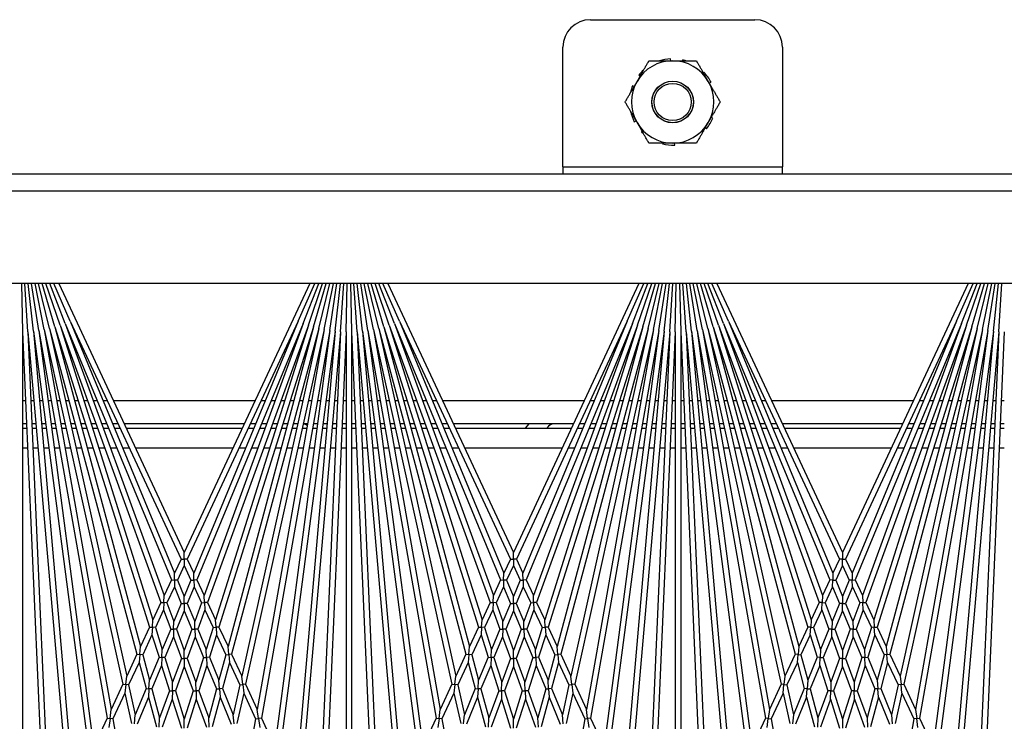
# Model space of a CAD drawing. Units: inches. Extents: x 53 to 231, y -21 to 185.
# Drawn here: x 152 to 156, y 172 to 175 of the extents above; entities that cross this region are included whole.
import ezdxf

# ---------------------------------------------------------------- set-up
doc = ezdxf.new("R2010")
doc.units = ezdxf.units.IN
doc.header["$LTSCALE"] = 8
doc.header["$MEASUREMENT"] = 0

# ---------------------------------------------------------------- blocks, each defined once
blk = doc.blocks.new('A$C30783966')
for p, q in [((11.23, 35.6181), (11.23, 50.0251)), ((11.3093, 50.0251), (11.3093, 35.6181)), ((11.73, 49.7751), (11.73, 36.7751)), ((11.9498, 44.2616), (11.73, 44.276)), ((11.9476, 44.2367), (11.73, 44.2606)), ((11.9498, 44.2616), (14.0535, 44.0776)), ((11.9498, 44.2616), (14.1581, 44.1652)), ((11.9509, 44.2866), (13.8342, 44.2044)), ((12.263, 44.273), (12.263, 44.2866)), ((12.263, 44.2342), (12.263, 44.248)), ((12.3692, 44.2866), (12.3692, 44.2683)), ((12.3895, 44.2675), (12.3895, 44.2866)), ((12.4807, 44.2866), (12.4807, 44.2635)), ((11.9443, 44.2119), (11.73, 44.2449)), ((11.94, 44.1873), (11.73, 44.2291)), ((11.9346, 44.1629), (11.73, 44.213)), ((11.9443, 44.2119), (13.7104, 43.9005)), ((11.9443, 44.2119), (13.8424, 43.9621)), ((11.9476, 44.2367), (13.8845, 43.9817)), ((11.9476, 44.2367), (13.939, 44.0625)), ((12.263, 44.1952), (12.263, 44.2091)), ((12.3692, 44.2433), (12.3692, 44.2249)), ((12.3895, 44.2232), (12.3895, 44.2424)), ((12.4807, 44.2384), (12.4807, 44.2152)), ((11.9281, 44.1388), (11.73, 44.1965)), ((11.9206, 44.1149), (11.73, 44.1796)), ((11.912, 44.0914), (11.73, 44.1622)), ((11.9346, 44.1629), (13.4197, 43.765)), ((11.9346, 44.1629), (13.5196, 43.8115)), ((11.94, 44.1873), (13.5568, 43.8289)), ((11.94, 44.1873), (13.6709, 43.8821)), ((12.263, 44.1557), (12.263, 44.17)), ((12.3692, 44.1998), (12.3692, 44.1812)), ((12.3895, 44.1785), (12.3895, 44.1981)), ((12.4807, 44.1901), (12.4807, 44.1665)), ((11.9025, 44.0683), (11.73, 44.1442)), ((11.73, 44.1212), (12.9568, 43.5491)), ((11.9206, 44.1149), (13.184, 43.6551)), ((11.9206, 44.1149), (13.2627, 43.6918)), ((11.9281, 44.1388), (13.2962, 43.7074)), ((11.9281, 44.1388), (13.3845, 43.7485)), ((12.263, 44.1157), (12.263, 44.1304)), ((12.3692, 44.156), (12.3692, 44.137)), ((12.3895, 44.1334), (12.3895, 44.1533)), ((12.4807, 44.1413), (12.4807, 44.1174)), ((11.9025, 44.0683), (12.9864, 43.5629)), ((11.9025, 44.0683), (13.0505, 43.5928)), ((11.912, 44.0914), (13.0812, 43.6071)), ((11.912, 44.0914), (13.152, 43.6401)), ((12.263, 44.0749), (12.263, 44.0901)), ((12.3692, 44.1116), (12.3692, 44.0922)), ((12.3895, 44.0877), (12.3895, 44.1081)), ((12.4807, 44.092), (12.4807, 44.0674)), ((12.263, 44.0332), (12.263, 44.049)), ((12.3692, 44.0665), (12.3692, 44.0464)), ((12.3895, 44.041), (12.3895, 44.0621)), ((12.4807, 44.0418), (12.4807, 44.0166)), ((12.263, 43.9903), (12.263, 44.007)), ((12.3692, 44.0206), (12.3692, 43.9997)), ((12.3895, 43.9933), (12.3895, 44.0151)), ((12.4807, 43.9907), (12.4807, 43.9645)), ((12.263, 43.9461), (12.263, 43.9637)), ((12.3692, 43.9735), (12.3692, 43.9516)), ((12.3895, 43.9443), (12.3895, 43.9671)), ((12.4807, 43.9383), (12.4807, 43.911)), ((13.7104, 43.9005), (13.8424, 43.9621)), ((12.263, 43.9002), (12.263, 43.919)), ((12.3692, 43.925), (12.3692, 43.902)), ((12.3895, 43.8937), (12.3895, 43.9176)), ((13.7121, 43.8875), (13.7104, 43.9005)), ((13.7534, 43.893), (13.7121, 43.8875)), ((12.263, 43.2256), (12.263, 43.8726)), ((12.3692, 43.875), (12.3692, 43.8507)), ((12.3895, 43.8412), (12.3895, 43.8666)), ((12.4807, 43.8844), (12.4807, 43.8559)), ((13.5568, 43.8289), (13.6709, 43.8821)), ((13.5969, 43.82), (13.7139, 43.8745)), ((13.6709, 43.8821), (13.7121, 43.8875)), ((13.7121, 43.8875), (13.7139, 43.8745)), ((13.7139, 43.8745), (13.8736, 43.8464)), ((12.3692, 43.8231), (12.3692, 43.2751)), ((12.3895, 43.2846), (12.3895, 43.8136)), ((12.4807, 43.8288), (12.4807, 43.7987)), ((13.4197, 43.765), (13.5196, 43.8115)), ((13.4573, 43.7549), (13.5597, 43.8026)), ((13.5196, 43.8115), (13.5582, 43.8158)), ((13.5582, 43.8158), (13.5568, 43.8289)), ((13.5969, 43.82), (13.5582, 43.8158)), ((13.5582, 43.8158), (13.5597, 43.8026)), ((13.5597, 43.8026), (13.6954, 43.7725)), ((13.5969, 43.82), (13.7357, 43.7892)), ((12.4807, 43.7711), (12.4807, 43.3271)), ((13.4209, 43.7517), (13.4197, 43.765)), ((13.4573, 43.7549), (13.4209, 43.7517)), ((13.4573, 43.7549), (13.576, 43.7231)), ((13.576, 43.7231), (13.6954, 43.7725)), ((13.6157, 43.7125), (13.738, 43.7631)), ((13.6954, 43.7725), (13.7368, 43.7762)), ((13.2962, 43.7074), (13.3845, 43.7485)), ((13.3315, 43.6963), (13.422, 43.7385)), ((13.3845, 43.7485), (13.4209, 43.7517)), ((13.4209, 43.7517), (13.422, 43.7385)), ((13.422, 43.7385), (13.5381, 43.7074)), ((13.5381, 43.7074), (13.5769, 43.7099)), ((13.5769, 43.7099), (13.576, 43.7231)), ((13.6157, 43.7125), (13.5769, 43.7099)), ((13.5769, 43.7099), (13.5778, 43.6967)), ((13.6157, 43.7125), (13.7511, 43.6762)), ((13.184, 43.6551), (13.2627, 43.6918)), ((13.2173, 43.643), (13.298, 43.6806)), ((13.2627, 43.6918), (13.2971, 43.694)), ((13.2971, 43.694), (13.2962, 43.7074)), ((13.3315, 43.6963), (13.2971, 43.694)), ((13.2971, 43.694), (13.298, 43.6806)), ((13.298, 43.6806), (13.3977, 43.6492)), ((13.3315, 43.6963), (13.4336, 43.6641)), ((13.4336, 43.6641), (13.5381, 43.7074)), ((13.4342, 43.6508), (13.4336, 43.6641)), ((13.4707, 43.6524), (13.5778, 43.6967)), ((13.5778, 43.6967), (13.7102, 43.6613)), ((13.0812, 43.6071), (13.152, 43.6401)), ((13.1126, 43.5942), (13.1852, 43.628)), ((13.152, 43.6401), (13.1846, 43.6415)), ((13.1846, 43.6415), (13.184, 43.6551)), ((13.2173, 43.643), (13.1846, 43.6415)), ((13.1846, 43.6415), (13.1852, 43.628)), ((13.1852, 43.628), (13.2711, 43.5968)), ((13.2173, 43.643), (13.3053, 43.6109)), ((13.3053, 43.6109), (13.3977, 43.6492)), ((13.34, 43.5983), (13.4347, 43.6375)), ((13.3977, 43.6492), (13.4342, 43.6508)), ((13.4707, 43.6524), (13.4342, 43.6508)), ((13.4342, 43.6508), (13.4347, 43.6375)), ((13.4347, 43.6375), (13.5474, 43.602)), ((13.4707, 43.6524), (13.586, 43.616)), ((13.586, 43.616), (13.7102, 43.6613)), ((13.6251, 43.6037), (13.7523, 43.65)), ((13.7102, 43.6613), (13.7517, 43.6631)), ((12.9864, 43.5629), (13.0505, 43.5928)), ((13.016, 43.5491), (13.0818, 43.5798)), ((13.0505, 43.5928), (13.0815, 43.5935)), ((13.0815, 43.5935), (13.0812, 43.6071)), ((13.1126, 43.5942), (13.0815, 43.5935)), ((13.0815, 43.5935), (13.0818, 43.5798)), ((13.0818, 43.5798), (13.156, 43.5491)), ((13.1126, 43.5942), (13.1887, 43.5626)), ((13.1887, 43.5626), (13.2711, 43.5968)), ((13.2213, 43.5491), (13.3059, 43.5841)), ((13.2711, 43.5968), (13.3056, 43.5975)), ((13.3056, 43.5975), (13.3053, 43.6109)), ((13.34, 43.5983), (13.3056, 43.5975)), ((13.3056, 43.5975), (13.3059, 43.5841)), ((13.3059, 43.5841), (13.4021, 43.5491)), ((13.34, 43.5983), (13.4386, 43.5624)), ((13.4386, 43.5624), (13.5474, 43.602)), ((13.4752, 43.5491), (13.5865, 43.5896)), ((13.5474, 43.602), (13.5863, 43.6028)), ((13.5863, 43.6028), (13.586, 43.616)), ((13.6251, 43.6037), (13.5863, 43.6028)), ((13.5863, 43.6028), (13.5865, 43.5896)), ((13.5865, 43.5896), (13.7151, 43.5491)), ((13.6251, 43.6037), (13.7567, 43.5622)), ((11.73, 42.977), (12.9568, 43.5491)), ((11.9025, 43.0299), (12.9864, 43.5353)), ((12.9568, 43.5491), (12.9864, 43.5491)), ((12.9864, 43.5491), (12.9864, 43.5629)), ((13.016, 43.5491), (12.9864, 43.5491)), ((12.9864, 43.5491), (12.9864, 43.5353)), ((12.9864, 43.5353), (13.0505, 43.5054)), ((13.016, 43.5491), (13.0818, 43.5184)), ((13.0818, 43.5184), (13.156, 43.5491)), ((13.1126, 43.5041), (13.1887, 43.5356)), ((13.156, 43.5491), (13.1887, 43.5491)), ((13.1887, 43.5491), (13.1887, 43.5626)), ((13.2213, 43.5491), (13.1887, 43.5491)), ((13.1887, 43.5491), (13.1887, 43.5356)), ((13.1887, 43.5356), (13.2711, 43.5014)), ((13.2213, 43.5491), (13.3059, 43.5141)), ((13.3059, 43.5141), (13.4021, 43.5491)), ((13.34, 43.4999), (13.4386, 43.5358)), ((13.4021, 43.5491), (13.4386, 43.5491)), ((13.4386, 43.5491), (13.4386, 43.5624)), ((13.4752, 43.5491), (13.4386, 43.5491)), ((13.4386, 43.5491), (13.4386, 43.5358)), ((13.4386, 43.5358), (13.5474, 43.4962)), ((13.4752, 43.5491), (13.5865, 43.5086)), ((13.5865, 43.5086), (13.7151, 43.5491)), ((13.6251, 43.4945), (13.7567, 43.536)), ((13.7151, 43.5491), (13.7567, 43.5491)), ((11.9025, 43.0299), (13.0505, 43.5054)), ((11.912, 43.0068), (13.0812, 43.4911)), ((13.0505, 43.5054), (13.0815, 43.5047)), ((13.0815, 43.5047), (13.0812, 43.4911)), ((13.0812, 43.4911), (13.152, 43.4581)), ((13.0815, 43.5047), (13.0818, 43.5184)), ((13.1126, 43.5041), (13.0815, 43.5047)), ((13.1126, 43.5041), (13.1852, 43.4702)), ((13.1852, 43.4702), (13.2711, 43.5014)), ((13.2173, 43.4552), (13.3053, 43.4873)), ((13.2711, 43.5014), (13.3056, 43.5007)), ((13.3056, 43.5007), (13.3053, 43.4873)), ((13.3053, 43.4873), (13.3977, 43.449)), ((13.3056, 43.5007), (13.3059, 43.5141)), ((13.34, 43.4999), (13.3056, 43.5007)), ((13.34, 43.4999), (13.4347, 43.4607)), ((13.4347, 43.4607), (13.5474, 43.4962)), ((13.5474, 43.4962), (13.5863, 43.4954)), ((13.5863, 43.4954), (13.586, 43.4822)), ((13.5863, 43.4954), (13.5865, 43.5086)), ((13.6251, 43.4945), (13.5863, 43.4954)), ((13.6251, 43.4945), (13.7523, 43.4482)), ((11.912, 43.0068), (13.152, 43.4581)), ((11.9206, 42.9833), (13.184, 43.4431)), ((13.152, 43.4581), (13.1846, 43.4567)), ((13.1846, 43.4567), (13.184, 43.4431)), ((13.184, 43.4431), (13.2627, 43.4065)), ((13.1846, 43.4567), (13.1852, 43.4702)), ((13.2173, 43.4552), (13.1846, 43.4567)), ((13.2173, 43.4552), (13.298, 43.4176)), ((13.298, 43.4176), (13.3977, 43.449)), ((13.3977, 43.449), (13.4342, 43.4474)), ((13.4342, 43.4474), (13.4336, 43.4341)), ((13.4342, 43.4474), (13.4347, 43.4607)), ((13.4707, 43.4458), (13.4342, 43.4474)), ((13.4707, 43.4458), (13.586, 43.4822)), ((13.4707, 43.4458), (13.5778, 43.4015)), ((13.586, 43.4822), (13.7102, 43.437)), ((11.9206, 42.9833), (13.2627, 43.4065)), ((13.2627, 43.4065), (13.2971, 43.4042)), ((13.2971, 43.4042), (13.2962, 43.3908)), ((13.2971, 43.4042), (13.298, 43.4176)), ((13.3315, 43.4019), (13.2971, 43.4042)), ((13.3315, 43.4019), (13.4336, 43.4341)), ((13.3315, 43.4019), (13.422, 43.3597)), ((13.4336, 43.4341), (13.5381, 43.3908)), ((13.5769, 43.3883), (13.5778, 43.4015)), ((13.5778, 43.4015), (13.7102, 43.437)), ((13.6157, 43.3858), (13.7511, 43.422)), ((13.7102, 43.437), (13.7517, 43.4351)), ((11.9281, 42.9594), (13.2962, 43.3908)), ((11.9281, 42.9594), (13.3845, 43.3497)), ((13.2962, 43.3908), (13.3845, 43.3497)), ((13.3845, 43.3497), (13.4209, 43.3465)), ((13.4209, 43.3465), (13.422, 43.3597)), ((13.422, 43.3597), (13.5381, 43.3908)), ((13.4573, 43.3433), (13.576, 43.3751)), ((13.5381, 43.3908), (13.5769, 43.3883)), ((13.5769, 43.3883), (13.576, 43.3751)), ((13.576, 43.3751), (13.6954, 43.3257)), ((13.6157, 43.3858), (13.5769, 43.3883)), ((13.6157, 43.3858), (13.738, 43.3351)), ((11.9346, 42.9353), (13.4197, 43.3332)), ((13.4209, 43.3465), (13.4197, 43.3332)), ((13.4197, 43.3332), (13.5196, 43.2867)), ((13.4573, 43.3433), (13.4209, 43.3465)), ((13.4573, 43.3433), (13.5597, 43.2956)), ((13.5597, 43.2956), (13.6954, 43.3257)), ((13.5969, 43.2782), (13.7357, 43.309)), ((13.6954, 43.3257), (13.7368, 43.322)), ((10.653, 43.2751), (11.1988, 43.2751)), ((11.1988, 42.2751), (11.1988, 43.2751)), ((11.23, 43.2751), (11.1988, 43.2751)), ((11.9346, 42.9353), (13.5196, 43.2867)), ((11.94, 42.9109), (13.5568, 43.2693)), ((12.4807, 43.2995), (12.4807, 43.2694)), ((13.5196, 43.2867), (13.5582, 43.2824)), ((13.5582, 43.2824), (13.5568, 43.2693)), ((13.5568, 43.2693), (13.6709, 43.2161)), ((13.5582, 43.2824), (13.5597, 43.2956)), ((13.5969, 43.2782), (13.5582, 43.2824)), ((13.5969, 43.2782), (13.7139, 43.2237)), ((11.94, 42.9109), (13.6709, 43.2161)), ((12.3692, 43.2475), (12.3692, 43.2232)), ((12.3895, 43.2316), (12.3895, 43.257)), ((12.4807, 43.2423), (12.4807, 43.2138)), ((13.6709, 43.2161), (13.7121, 43.2107)), ((13.7121, 43.2107), (13.7139, 43.2237)), ((13.7139, 43.2237), (13.8736, 43.2518)), ((11.9443, 42.8863), (13.7104, 43.1977)), ((12.263, 43.1792), (12.263, 43.198)), ((12.3692, 43.1962), (12.3692, 43.1732)), ((12.3895, 43.1806), (12.3895, 43.2046)), ((12.4807, 43.1872), (12.4807, 43.1599)), ((13.7121, 43.2107), (13.7104, 43.1977)), ((13.7104, 43.1977), (13.8424, 43.1362)), ((13.7534, 43.2052), (13.7121, 43.2107)), ((10.528, 42.4001), (10.528, 43.1501)), ((11.9443, 42.8863), (13.8424, 43.1362)), ((12.263, 43.1345), (12.263, 43.1522)), ((12.3692, 43.1466), (12.3692, 43.1248)), ((12.3895, 43.1311), (12.3895, 43.154)), ((12.4807, 43.1337), (12.4807, 43.1075)), ((11.9476, 42.8615), (13.8845, 43.1165)), ((12.263, 43.0912), (12.263, 43.1079)), ((12.3692, 43.0985), (12.3692, 43.0776)), ((12.3895, 43.0831), (12.3895, 43.1049)), ((12.4807, 43.0816), (12.4807, 43.0564)), ((11.9476, 42.8615), (13.939, 43.0357)), ((12.263, 43.0492), (12.263, 43.065)), ((12.3692, 43.0518), (12.3692, 43.0317)), ((12.3895, 43.0362), (12.3895, 43.0572)), ((11.9025, 43.0299), (11.73, 42.954)), ((11.912, 43.0068), (11.73, 42.936)), ((11.9498, 42.8366), (14.0535, 43.0206)), ((12.263, 43.0081), (12.263, 43.0233)), ((12.3692, 43.0061), (12.3692, 42.9866)), ((12.3895, 42.9902), (12.3895, 43.0105)), ((12.4807, 43.0308), (12.4807, 43.0062)), ((10.817, 42.9419), (10.8128, 42.9501)), ((10.9762, 42.9579), (10.9734, 42.951)), ((11.9206, 42.9833), (11.73, 42.9186)), ((11.9281, 42.9594), (11.73, 42.9017)), ((12.263, 42.9678), (12.263, 42.9825)), ((12.3692, 42.9612), (12.3692, 42.9422)), ((12.3895, 42.9449), (12.3895, 42.9648)), ((12.4807, 42.9809), (12.4807, 42.9569)), ((10.7672, 42.9176), (10.7699, 42.9147)), ((11.0201, 42.924), (11.0247, 42.9298)), ((11.9346, 42.9353), (11.73, 42.8852)), ((11.94, 42.9109), (11.73, 42.8691)), ((11.9498, 42.8366), (14.1581, 42.933)), ((12.263, 42.9282), (12.263, 42.9425)), ((12.263, 42.8891), (12.263, 42.903)), ((12.3692, 42.917), (12.3692, 42.8984)), ((12.3895, 42.9001), (12.3895, 42.9197)), ((12.4807, 42.9317), (12.4807, 42.9081)), ((11.9443, 42.8863), (11.73, 42.8533)), ((11.9476, 42.8615), (11.73, 42.8377)), ((11.9509, 42.8116), (13.8342, 42.8938)), ((12.263, 42.8503), (12.263, 42.864)), ((12.3692, 42.8733), (12.3692, 42.8549)), ((12.3895, 42.8558), (12.3895, 42.8751)), ((12.4807, 42.883), (12.4807, 42.8598)), ((10.7117, 42.8215), (10.7155, 42.8206)), ((11.9498, 42.8366), (11.73, 42.8222)), ((11.73, 42.8068), (11.9509, 42.8116)), ((11.9509, 42.8116), (14.378, 42.8116)), ((12.263, 42.8116), (12.263, 42.8252)), ((12.3692, 42.8299), (12.3692, 42.8116)), ((12.3895, 42.8116), (12.3895, 42.8308)), ((12.4807, 42.8347), (12.4807, 42.8116)), ((10.7155, 42.7662), (10.7064, 42.7657)), ((11.0996, 42.7845), (11.0905, 42.784)), ((11.9509, 42.7866), (11.73, 42.7914)), ((11.9498, 42.7616), (11.73, 42.776)), ((11.9509, 42.7866), (13.8342, 42.7044)), ((11.9509, 42.7866), (14.378, 42.7866)), ((12.263, 42.773), (12.263, 42.7866)), ((12.3692, 42.7866), (12.3692, 42.7683)), ((12.3895, 42.7675), (12.3895, 42.7866)), ((12.4807, 42.7866), (12.4807, 42.7635)), ((11.0905, 42.7296), (11.0943, 42.7287)), ((11.9476, 42.7367), (11.73, 42.7606)), ((11.9443, 42.7119), (11.73, 42.7449)), ((11.94, 42.6873), (11.73, 42.7291)), ((11.9476, 42.7367), (13.8845, 42.4817)), ((11.9476, 42.7367), (13.939, 42.5625)), ((11.9498, 42.7616), (14.0535, 42.5776)), ((11.9498, 42.7616), (14.1581, 42.6652)), ((12.263, 42.7342), (12.263, 42.748)), ((12.3692, 42.7433), (12.3692, 42.7249)), ((12.3895, 42.7232), (12.3895, 42.7424)), ((12.4807, 42.7384), (12.4807, 42.7152)), ((11.9346, 42.6629), (11.73, 42.713)), ((11.9281, 42.6388), (11.73, 42.6965)), ((11.9206, 42.6149), (11.73, 42.6796)), ((11.94, 42.6873), (13.5568, 42.3289)), ((11.94, 42.6873), (13.6709, 42.3821)), ((11.9443, 42.7119), (13.7104, 42.4005)), ((11.9443, 42.7119), (13.8424, 42.4621)), ((12.263, 42.6952), (12.263, 42.7091)), ((12.3692, 42.6998), (12.3692, 42.6812)), ((12.3895, 42.6785), (12.3895, 42.6981)), ((12.4807, 42.6901), (12.4807, 42.6665)), ((11.0361, 42.6355), (11.0388, 42.6326)), ((11.912, 42.5914), (11.73, 42.6622)), ((11.9025, 42.5683), (11.73, 42.6442)), ((11.9281, 42.6388), (13.2962, 42.2074)), ((11.9281, 42.6388), (13.3845, 42.2485)), ((11.9346, 42.6629), (13.4197, 42.265)), ((11.9346, 42.6629), (13.5196, 42.3115)), ((12.263, 42.6557), (12.263, 42.67)), ((12.3692, 42.656), (12.3692, 42.637)), ((12.3895, 42.6334), (12.3895, 42.6533)), ((12.4807, 42.6413), (12.4807, 42.6174)), ((10.7813, 42.6204), (10.7859, 42.6262)), ((10.8326, 42.5992), (10.8298, 42.5924)), ((10.9932, 42.6001), (10.989, 42.6083)), ((11.73, 42.6212), (12.9568, 42.0491)), ((11.912, 42.5914), (13.0812, 42.1071)), ((11.912, 42.5914), (13.152, 42.1401)), ((11.9206, 42.6149), (13.184, 42.1551)), ((11.9206, 42.6149), (13.2627, 42.1918)), ((12.263, 42.6157), (12.263, 42.6304)), ((12.263, 42.5749), (12.263, 42.5901)), ((12.3692, 42.6116), (12.3692, 42.5922)), ((12.3895, 42.5877), (12.3895, 42.6081)), ((12.4807, 42.592), (12.4807, 42.5674)), ((11.9025, 42.5683), (12.9864, 42.0629)), ((11.9025, 42.5683), (13.0505, 42.0928)), ((12.263, 42.5332), (12.263, 42.549)), ((12.3692, 42.5665), (12.3692, 42.5464)), ((12.3895, 42.541), (12.3895, 42.5621)), ((12.4807, 42.5418), (12.4807, 42.5166)), ((12.263, 42.4903), (12.263, 42.507)), ((12.3692, 42.5206), (12.3692, 42.4997)), ((12.3895, 42.4933), (12.3895, 42.5151)), ((12.263, 42.4461), (12.263, 42.4637)), ((12.3692, 42.4735), (12.3692, 42.4516)), ((12.3895, 42.4443), (12.3895, 42.4671)), ((12.4807, 42.4907), (12.4807, 42.4645)), ((13.7104, 42.4005), (13.8424, 42.4621)), ((12.263, 42.4002), (12.263, 42.419)), ((12.3692, 42.425), (12.3692, 42.402)), ((12.3895, 42.3937), (12.3895, 42.4176)), ((12.4807, 42.4383), (12.4807, 42.411)), ((12.263, 41.7256), (12.263, 42.3726)), ((12.3692, 42.375), (12.3692, 42.3507)), ((12.3895, 42.3412), (12.3895, 42.3666)), ((12.4807, 42.3844), (12.4807, 42.3559)), ((13.5568, 42.3289), (13.6709, 42.3821)), ((13.5969, 42.32), (13.7139, 42.3745)), ((13.7121, 42.3875), (13.6709, 42.3821)), ((13.7104, 42.4005), (13.7121, 42.3875)), ((13.7121, 42.3875), (13.7534, 42.393)), ((13.7139, 42.3745), (13.7121, 42.3875)), ((13.7139, 42.3745), (13.8736, 42.3464)), ((12.3692, 42.3231), (12.3692, 41.7751)), ((12.4807, 42.3288), (12.4807, 42.2987)), ((13.5568, 42.3289), (13.5582, 42.3158)), ((13.5582, 42.3158), (13.5969, 42.32)), ((13.5969, 42.32), (13.7357, 42.2892)), ((11.1988, 42.2751), (10.653, 42.2751)), ((11.1988, 42.2751), (11.23, 42.2751)), ((12.3895, 41.7846), (12.3895, 42.3136)), ((13.4197, 42.265), (13.5196, 42.3115)), ((13.4573, 42.2549), (13.5597, 42.3026)), ((13.5582, 42.3158), (13.5196, 42.3115)), ((13.5597, 42.3026), (13.5582, 42.3158)), ((13.5597, 42.3026), (13.6954, 42.2725)), ((13.576, 42.2231), (13.6954, 42.2725)), ((13.7368, 42.2762), (13.6954, 42.2725)), ((12.4807, 42.2711), (12.4807, 41.8271)), ((13.2962, 42.2074), (13.3845, 42.2485)), ((13.3315, 42.1963), (13.422, 42.2385)), ((13.4209, 42.2517), (13.3845, 42.2485)), ((13.4197, 42.265), (13.4209, 42.2517)), ((13.4209, 42.2517), (13.4573, 42.2549)), ((13.422, 42.2385), (13.4209, 42.2517)), ((13.422, 42.2385), (13.5381, 42.2074)), ((13.4573, 42.2549), (13.576, 42.2231)), ((13.6157, 42.2125), (13.738, 42.2631)), ((12.3804, 42.2098), (12.3895, 42.2022)), ((13.184, 42.1551), (13.2627, 42.1918)), ((13.2971, 42.194), (13.2627, 42.1918)), ((13.2962, 42.2074), (13.2971, 42.194)), ((13.2971, 42.194), (13.3315, 42.1963)), ((13.298, 42.1806), (13.2971, 42.194)), ((13.3315, 42.1963), (13.4336, 42.1641)), ((13.4336, 42.1641), (13.5381, 42.2074)), ((13.4707, 42.1524), (13.5778, 42.1967)), ((13.5769, 42.2099), (13.5381, 42.2074)), ((13.576, 42.2231), (13.5769, 42.2099)), ((13.5769, 42.2099), (13.6157, 42.2125)), ((13.5778, 42.1967), (13.5769, 42.2099)), ((13.5778, 42.1967), (13.7102, 42.1613)), ((13.6157, 42.2125), (13.7511, 42.1762)), ((13.0812, 42.1071), (13.152, 42.1401)), ((13.1846, 42.1415), (13.152, 42.1401)), ((13.184, 42.1551), (13.1846, 42.1415)), ((13.1846, 42.1415), (13.2173, 42.143)), ((13.1852, 42.128), (13.1846, 42.1415)), ((13.2173, 42.143), (13.298, 42.1806)), ((13.2173, 42.143), (13.3053, 42.1109)), ((13.298, 42.1806), (13.3977, 42.1492)), ((13.3053, 42.1109), (13.3977, 42.1492)), ((13.4342, 42.1508), (13.3977, 42.1492)), ((13.4336, 42.1641), (13.4342, 42.1508)), ((13.4342, 42.1508), (13.4707, 42.1524)), ((13.4347, 42.1375), (13.4342, 42.1508)), ((13.4707, 42.1524), (13.586, 42.116)), ((13.586, 42.116), (13.7102, 42.1613)), ((13.6251, 42.1037), (13.7523, 42.15)), ((13.7517, 42.1631), (13.7102, 42.1613)), ((12.3895, 42.1043), (12.3692, 42.1213)), ((12.9864, 42.0629), (13.0505, 42.0928)), ((13.0815, 42.0935), (13.0505, 42.0928)), ((13.0812, 42.1071), (13.0815, 42.0935)), ((13.0815, 42.0935), (13.1126, 42.0942)), ((13.0818, 42.0798), (13.0815, 42.0935)), ((13.1126, 42.0942), (13.1852, 42.128)), ((13.1126, 42.0942), (13.1887, 42.0626)), ((13.1852, 42.128), (13.2711, 42.0968)), ((13.1887, 42.0626), (13.2711, 42.0968)), ((13.3056, 42.0975), (13.2711, 42.0968)), ((13.3053, 42.1109), (13.3056, 42.0975)), ((13.3056, 42.0975), (13.34, 42.0983)), ((13.3059, 42.0841), (13.3056, 42.0975)), ((13.34, 42.0983), (13.4347, 42.1375)), ((13.34, 42.0983), (13.4386, 42.0624)), ((13.4347, 42.1375), (13.5474, 42.102)), ((13.4386, 42.0624), (13.5474, 42.102)), ((13.5863, 42.1028), (13.5474, 42.102)), ((13.586, 42.116), (13.5863, 42.1028)), ((13.5863, 42.1028), (13.6251, 42.1037)), ((13.5865, 42.0896), (13.5863, 42.1028)), ((13.6251, 42.1037), (13.7567, 42.0622)), ((11.73, 41.477), (12.9568, 42.0491)), ((12.9864, 42.0491), (12.9568, 42.0491)), ((12.9864, 42.0629), (12.9864, 42.0491)), ((12.9864, 42.0491), (13.016, 42.0491)), ((12.9864, 42.0353), (12.9864, 42.0491)), ((13.016, 42.0491), (13.0818, 42.0798)), ((13.016, 42.0491), (13.0818, 42.0184)), ((13.0818, 42.0798), (13.156, 42.0491)), ((13.0818, 42.0184), (13.156, 42.0491)), ((13.1887, 42.0491), (13.156, 42.0491)), ((13.1887, 42.0626), (13.1887, 42.0491)), ((13.1887, 42.0491), (13.2213, 42.0491)), ((13.1887, 42.0356), (13.1887, 42.0491)), ((13.2213, 42.0491), (13.3059, 42.0841)), ((13.2213, 42.0491), (13.3059, 42.0141)), ((13.3059, 42.0841), (13.4021, 42.0491)), ((13.3059, 42.0141), (13.4021, 42.0491)), ((13.4386, 42.0491), (13.4021, 42.0491)), ((13.4386, 42.0624), (13.4386, 42.0491)), ((13.4386, 42.0491), (13.4752, 42.0491)), ((13.4386, 42.0358), (13.4386, 42.0491)), ((13.4752, 42.0491), (13.5865, 42.0896)), ((13.4752, 42.0491), (13.5865, 42.0086)), ((13.5865, 42.0896), (13.7151, 42.0491)), ((13.5865, 42.0086), (13.7151, 42.0491)), ((13.7567, 42.0491), (13.7151, 42.0491)), ((11.9025, 41.5299), (12.9864, 42.0353)), ((11.9025, 41.5299), (13.0505, 42.0054)), ((12.9864, 42.0353), (13.0505, 42.0054)), ((13.0815, 42.0047), (13.0505, 42.0054)), ((13.0812, 41.9911), (13.0815, 42.0047)), ((13.0818, 42.0184), (13.0815, 42.0047)), ((13.0815, 42.0047), (13.1126, 42.0041)), ((13.1126, 42.0041), (13.1887, 42.0356)), ((13.1126, 42.0041), (13.1852, 41.9702)), ((13.1887, 42.0356), (13.2711, 42.0014)), ((13.3059, 42.0141), (13.3056, 42.0007)), ((13.34, 41.9999), (13.4386, 42.0358)), ((13.4386, 42.0358), (13.5474, 41.9962)), ((13.5865, 42.0086), (13.5863, 41.9954)), ((13.6251, 41.9945), (13.7567, 42.036)), ((11.912, 41.5068), (13.0812, 41.9911)), ((13.0812, 41.9911), (13.152, 41.9581)), ((13.1852, 41.9702), (13.1846, 41.9567)), ((13.1852, 41.9702), (13.2711, 42.0014)), ((13.2173, 41.9552), (13.3053, 41.9873)), ((13.3056, 42.0007), (13.2711, 42.0014)), ((13.3053, 41.9873), (13.3056, 42.0007)), ((13.3053, 41.9873), (13.3977, 41.949)), ((13.3056, 42.0007), (13.34, 41.9999)), ((13.34, 41.9999), (13.4347, 41.9607)), ((13.4347, 41.9607), (13.4342, 41.9474)), ((13.4347, 41.9607), (13.5474, 41.9962)), ((13.4707, 41.9458), (13.586, 41.9822)), ((13.5863, 41.9954), (13.5474, 41.9962)), ((13.586, 41.9822), (13.5863, 41.9954)), ((13.586, 41.9822), (13.7102, 41.937)), ((13.5863, 41.9954), (13.6251, 41.9945)), ((13.6251, 41.9945), (13.7523, 41.9482)), ((11.912, 41.5068), (13.152, 41.9581)), ((11.9206, 41.4833), (13.184, 41.9431)), ((13.1846, 41.9567), (13.152, 41.9581)), ((13.184, 41.9431), (13.1846, 41.9567)), ((13.184, 41.9431), (13.2627, 41.9065)), ((13.1846, 41.9567), (13.2173, 41.9552)), ((13.2173, 41.9552), (13.298, 41.9176)), ((13.298, 41.9176), (13.2971, 41.9042)), ((13.298, 41.9176), (13.3977, 41.949)), ((13.3315, 41.9019), (13.4336, 41.9341)), ((13.4342, 41.9474), (13.3977, 41.949)), ((13.4336, 41.9341), (13.4342, 41.9474)), ((13.4336, 41.9341), (13.5381, 41.8908)), ((13.4342, 41.9474), (13.4707, 41.9458)), ((13.4707, 41.9458), (13.5778, 41.9015)), ((13.5778, 41.9015), (13.7102, 41.937)), ((13.6157, 41.8858), (13.7511, 41.922)), ((13.7517, 41.9351), (13.7102, 41.937)), ((11.9206, 41.4833), (13.2627, 41.9065)), ((11.9281, 41.4594), (13.2962, 41.8908)), ((13.2971, 41.9042), (13.2627, 41.9065)), ((13.2962, 41.8908), (13.2971, 41.9042)), ((13.2962, 41.8908), (13.3845, 41.8497)), ((13.2971, 41.9042), (13.3315, 41.9019)), ((13.3315, 41.9019), (13.422, 41.8597)), ((13.422, 41.8597), (13.5381, 41.8908)), ((13.4573, 41.8433), (13.576, 41.8751)), ((13.5769, 41.8883), (13.5381, 41.8908)), ((13.576, 41.8751), (13.5769, 41.8883)), ((13.576, 41.8751), (13.6954, 41.8257)), ((13.5778, 41.9015), (13.5769, 41.8883)), ((13.5769, 41.8883), (13.6157, 41.8858)), ((13.6157, 41.8858), (13.738, 41.8351)), ((11.9281, 41.4594), (13.3845, 41.8497)), ((11.9346, 41.4353), (13.4197, 41.8332)), ((13.4209, 41.8465), (13.3845, 41.8497)), ((13.4197, 41.8332), (13.4209, 41.8465)), ((13.4197, 41.8332), (13.5196, 41.7867)), ((13.422, 41.8597), (13.4209, 41.8465)), ((13.4209, 41.8465), (13.4573, 41.8433)), ((13.4573, 41.8433), (13.5597, 41.7956)), ((13.5597, 41.7956), (13.6954, 41.8257)), ((13.7368, 41.822), (13.6954, 41.8257)), ((11.9346, 41.4353), (13.5196, 41.7867)), ((12.4807, 41.7995), (12.4807, 41.7694)), ((13.5582, 41.7824), (13.5196, 41.7867)), ((13.5568, 41.7693), (13.5582, 41.7824)), ((13.5597, 41.7956), (13.5582, 41.7824)), ((13.5582, 41.7824), (13.5969, 41.7782)), ((13.5969, 41.7782), (13.7357, 41.809)), ((11.94, 41.4109), (13.5568, 41.7693)), ((12.3692, 41.7475), (12.3692, 41.7232)), ((12.3895, 41.7316), (12.3895, 41.757)), ((12.4807, 41.7423), (12.4807, 41.7138)), ((13.5568, 41.7693), (13.6709, 41.7161)), ((13.5969, 41.7782), (13.7139, 41.7237)), ((13.7139, 41.7237), (13.8736, 41.7518)), ((11.94, 41.4109), (13.6709, 41.7161)), ((11.9443, 41.3863), (13.7104, 41.6977)), ((12.263, 41.6792), (12.263, 41.698)), ((12.3692, 41.6962), (12.3692, 41.6732)), ((12.3895, 41.6806), (12.3895, 41.7046)), ((13.7121, 41.7107), (13.6709, 41.7161)), ((13.7104, 41.6977), (13.7121, 41.7107)), ((13.7104, 41.6977), (13.8424, 41.6362)), ((13.7139, 41.7237), (13.7121, 41.7107)), ((13.7121, 41.7107), (13.7534, 41.7052)), ((12.263, 41.6345), (12.263, 41.6522)), ((12.3692, 41.6466), (12.3692, 41.6248)), ((12.3895, 41.6311), (12.3895, 41.654)), ((12.4807, 41.6872), (12.4807, 41.6599)), ((11.9443, 41.3863), (13.8424, 41.6362)), ((11.9476, 41.3615), (13.8845, 41.6165)), ((12.263, 41.5912), (12.263, 41.6079)), ((12.3895, 41.5831), (12.3895, 41.6049)), ((12.4807, 41.6337), (12.4807, 41.6075)), ((12.263, 41.5492), (12.263, 41.565)), ((12.3692, 41.5985), (12.3692, 41.5776)), ((12.3895, 41.5362), (12.3895, 41.5572)), ((12.4807, 41.5816), (12.4807, 41.5564)), ((11.9025, 41.5299), (11.73, 41.454)), ((11.9476, 41.3615), (13.939, 41.5357)), ((11.9498, 41.3366), (14.0535, 41.5206)), ((12.263, 41.5081), (12.263, 41.5233)), ((12.3692, 41.5518), (12.3692, 41.5317)), ((12.3895, 41.4902), (12.3895, 41.5105)), ((12.4807, 41.5308), (12.4807, 41.5062)), ((11.912, 41.5068), (11.73, 41.436)), ((11.9206, 41.4833), (11.73, 41.4186)), ((12.263, 41.4678), (12.263, 41.4825)), ((12.3692, 41.5061), (12.3692, 41.4866)), ((12.3895, 41.4449), (12.3895, 41.4648)), ((12.4807, 41.4809), (12.4807, 41.4569)), ((11.9281, 41.4594), (11.73, 41.4017)), ((11.9346, 41.4353), (11.73, 41.3852)), ((11.9498, 41.3366), (14.1581, 41.433)), ((12.263, 41.4282), (12.263, 41.4425)), ((12.3692, 41.4612), (12.3692, 41.4422)), ((12.3895, 41.4001), (12.3895, 41.4197)), ((12.4807, 41.4317), (12.4807, 41.4081)), ((11.94, 41.4109), (11.73, 41.3691)), ((11.9443, 41.3863), (11.73, 41.3533)), ((11.9509, 41.3116), (13.8342, 41.3938)), ((12.263, 41.3891), (12.263, 41.403)), ((12.3692, 41.417), (12.3692, 41.3984)), ((12.3895, 41.3558), (12.3895, 41.3751)), ((12.4807, 41.383), (12.4807, 41.3598)), ((11.9476, 41.3615), (11.73, 41.3377)), ((11.9498, 41.3366), (11.73, 41.3222)), ((12.263, 41.3503), (12.263, 41.364)), ((12.3692, 41.3733), (12.3692, 41.3549)), ((12.3895, 41.3116), (12.3895, 41.3308)), ((12.4807, 41.3347), (12.4807, 41.3116)), ((11.73, 41.3068), (11.9509, 41.3116)), ((11.9509, 41.2866), (11.73, 41.2914)), ((11.9509, 41.3116), (14.378, 41.3116)), ((11.9509, 41.2866), (13.8342, 41.2044)), ((11.9509, 41.2866), (14.378, 41.2866)), ((12.263, 41.3116), (12.263, 41.3252)), ((12.263, 41.273), (12.263, 41.2866)), ((12.3692, 41.3299), (12.3692, 41.3116)), ((12.3692, 41.2866), (12.3692, 41.2683)), ((12.3895, 41.2675), (12.3895, 41.2866)), ((12.4807, 41.2866), (12.4807, 41.2635)), ((11.9498, 41.2616), (11.73, 41.276)), ((11.9476, 41.2367), (11.73, 41.2606)), ((11.9443, 41.2119), (11.73, 41.2449)), ((11.9498, 41.2616), (14.0535, 41.0776)), ((11.9498, 41.2616), (14.1581, 41.1652)), ((12.263, 41.2342), (12.263, 41.248)), ((12.3692, 41.2433), (12.3692, 41.2249)), ((12.3895, 41.2232), (12.3895, 41.2424)), ((11.94, 41.1873), (11.73, 41.2291)), ((11.9346, 41.1629), (11.73, 41.213)), ((11.9281, 41.1388), (11.73, 41.1965)), ((11.9443, 41.2119), (13.7104, 40.9005)), ((11.9443, 41.2119), (13.8424, 40.9621)), ((11.9476, 41.2367), (13.8845, 40.9817)), ((11.9476, 41.2367), (13.939, 41.0625)), ((12.263, 41.1952), (12.263, 41.2091)), ((12.3692, 41.1998), (12.3692, 41.1812)), ((12.3895, 41.1785), (12.3895, 41.1981)), ((12.4807, 41.2384), (12.4807, 41.2152)), ((11.9206, 41.1149), (11.73, 41.1796)), ((11.912, 41.0914), (11.73, 41.1622)), ((11.9346, 41.1629), (13.4197, 40.765)), ((11.9346, 41.1629), (13.5196, 40.8115)), ((11.94, 41.1873), (13.5568, 40.8289)), ((11.94, 41.1873), (13.6709, 40.8821)), ((12.263, 41.1557), (12.263, 41.17)), ((12.3692, 41.156), (12.3692, 41.137)), ((12.3895, 41.1334), (12.3895, 41.1533)), ((12.4807, 41.1901), (12.4807, 41.1665)), ((11.9025, 41.0683), (11.73, 41.1442)), ((11.73, 41.1212), (12.9568, 40.5491)), ((11.9206, 41.1149), (13.184, 40.6551)), ((11.9206, 41.1149), (13.2627, 40.6918)), ((11.9281, 41.1388), (13.2962, 40.7074)), ((11.9281, 41.1388), (13.3845, 40.7485)), ((12.263, 41.1157), (12.263, 41.1304)), ((12.3692, 41.1116), (12.3692, 41.0922)), ((12.3895, 41.0877), (12.3895, 41.1081)), ((12.4807, 41.1413), (12.4807, 41.1174)), ((11.9025, 41.0683), (12.9864, 40.5629)), ((11.9025, 41.0683), (13.0505, 40.5928)), ((11.912, 41.0914), (13.0812, 40.6071)), ((11.912, 41.0914), (13.152, 40.6401)), ((12.263, 41.0749), (12.263, 41.0901)), ((12.3692, 41.0665), (12.3692, 41.0464)), ((12.3895, 41.041), (12.3895, 41.0621)), ((12.4807, 41.092), (12.4807, 41.0674)), ((12.263, 41.0332), (12.263, 41.049)), ((12.3692, 41.0206), (12.3692, 40.9997)), ((12.4807, 41.0418), (12.4807, 41.0166)), ((12.263, 40.9903), (12.263, 41.007)), ((12.3692, 40.9735), (12.3692, 40.9516)), ((12.3895, 40.9933), (12.3895, 41.0151)), ((12.4807, 40.9907), (12.4807, 40.9645)), ((12.263, 40.9461), (12.263, 40.9637)), ((12.3895, 40.9443), (12.3895, 40.9671)), ((12.4807, 40.9383), (12.4807, 40.911)), ((13.7104, 40.9005), (13.8424, 40.9621)), ((12.263, 40.9002), (12.263, 40.919)), ((12.3692, 40.925), (12.3692, 40.902)), ((12.3895, 40.8937), (12.3895, 40.9176)), ((12.4807, 40.8844), (12.4807, 40.8559)), ((13.5568, 40.8289), (13.6709, 40.8821)), ((13.7121, 40.8875), (13.6709, 40.8821)), ((13.7104, 40.9005), (13.7121, 40.8875)), ((13.7121, 40.8875), (13.7534, 40.893)), ((13.7139, 40.8745), (13.7121, 40.8875)), ((12.263, 40.2256), (12.263, 40.8726)), ((12.3692, 40.875), (12.3692, 40.8507)), ((12.3895, 40.8412), (12.3895, 40.8666)), ((13.5969, 40.82), (13.7139, 40.8745)), ((13.7139, 40.8745), (13.8736, 40.8464)), ((12.3692, 40.8231), (12.3692, 40.2751)), ((12.3895, 40.2846), (12.3895, 40.8136)), ((12.4807, 40.8288), (12.4807, 40.7987)), ((13.4197, 40.765), (13.5196, 40.8115)), ((13.4573, 40.7549), (13.5597, 40.8026)), ((13.5582, 40.8158), (13.5196, 40.8115)), ((13.5568, 40.8289), (13.5582, 40.8158)), ((13.5582, 40.8158), (13.5969, 40.82)), ((13.5597, 40.8026), (13.5582, 40.8158)), ((13.5597, 40.8026), (13.6954, 40.7725)), ((13.5969, 40.82), (13.7357, 40.7892)), ((12.4807, 40.7711), (12.4807, 40.3271)), ((13.2962, 40.7074), (13.3845, 40.7485)), ((13.4209, 40.7517), (13.3845, 40.7485)), ((13.4197, 40.765), (13.4209, 40.7517)), ((13.4209, 40.7517), (13.4573, 40.7549)), ((13.422, 40.7385), (13.4209, 40.7517)), ((13.4573, 40.7549), (13.576, 40.7231)), ((13.576, 40.7231), (13.6954, 40.7725)), ((13.6157, 40.7125), (13.738, 40.7631)), ((13.7368, 40.7762), (13.6954, 40.7725)), ((13.2962, 40.7074), (13.2971, 40.694)), ((13.3315, 40.6963), (13.422, 40.7385)), ((13.422, 40.7385), (13.5381, 40.7074)), ((13.4336, 40.6641), (13.5381, 40.7074)), ((13.5769, 40.7099), (13.5381, 40.7074)), ((13.576, 40.7231), (13.5769, 40.7099)), ((13.5769, 40.7099), (13.6157, 40.7125)), ((13.5778, 40.6967), (13.5769, 40.7099)), ((13.6157, 40.7125), (13.7511, 40.6762)), ((13.184, 40.6551), (13.2627, 40.6918)), ((13.2173, 40.643), (13.298, 40.6806)), ((13.2971, 40.694), (13.2627, 40.6918)), ((13.2971, 40.694), (13.3315, 40.6963)), ((13.298, 40.6806), (13.2971, 40.694)), ((13.298, 40.6806), (13.3977, 40.6492)), ((13.3315, 40.6963), (13.4336, 40.6641)), ((13.4336, 40.6641), (13.4342, 40.6508)), ((13.4707, 40.6524), (13.5778, 40.6967)), ((13.5778, 40.6967), (13.7102, 40.6613)), ((13.586, 40.616), (13.7102, 40.6613)), ((13.7517, 40.6631), (13.7102, 40.6613)), ((13.0812, 40.6071), (13.152, 40.6401)), ((13.1126, 40.5942), (13.1852, 40.628)), ((13.1846, 40.6415), (13.152, 40.6401)), ((13.184, 40.6551), (13.1846, 40.6415)), ((13.1846, 40.6415), (13.2173, 40.643)), ((13.1852, 40.628), (13.1846, 40.6415)), ((13.1852, 40.628), (13.2711, 40.5968)), ((13.2173, 40.643), (13.3053, 40.6109)), ((13.3053, 40.6109), (13.3977, 40.6492)), ((13.34, 40.5983), (13.4347, 40.6375)), ((13.4342, 40.6508), (13.3977, 40.6492)), ((13.4342, 40.6508), (13.4707, 40.6524)), ((13.4347, 40.6375), (13.4342, 40.6508)), ((13.4347, 40.6375), (13.5474, 40.602)), ((13.4707, 40.6524), (13.586, 40.616)), ((13.586, 40.616), (13.5863, 40.6028)), ((13.6251, 40.6037), (13.7523, 40.65)), ((12.9864, 40.5629), (13.0505, 40.5928)), ((13.016, 40.5491), (13.0818, 40.5798)), ((13.0815, 40.5935), (13.0505, 40.5928)), ((13.0812, 40.6071), (13.0815, 40.5935)), ((13.0815, 40.5935), (13.1126, 40.5942)), ((13.0818, 40.5798), (13.0815, 40.5935)), ((13.0818, 40.5798), (13.156, 40.5491)), ((13.1126, 40.5942), (13.1887, 40.5626)), ((13.1887, 40.5626), (13.2711, 40.5968)), ((13.2213, 40.5491), (13.3059, 40.5841)), ((13.3056, 40.5975), (13.2711, 40.5968)), ((13.3053, 40.6109), (13.3056, 40.5975)), ((13.3056, 40.5975), (13.34, 40.5983)), ((13.3059, 40.5841), (13.3056, 40.5975)), ((13.3059, 40.5841), (13.4021, 40.5491)), ((13.34, 40.5983), (13.4386, 40.5624)), ((13.4386, 40.5624), (13.5474, 40.602)), ((13.4752, 40.5491), (13.5865, 40.5896)), ((13.5863, 40.6028), (13.5474, 40.602)), ((13.5863, 40.6028), (13.6251, 40.6037)), ((13.5865, 40.5896), (13.5863, 40.6028)), ((13.5865, 40.5896), (13.7151, 40.5491)), ((13.6251, 40.6037), (13.7567, 40.5622)), ((11.73, 39.977), (12.9568, 40.5491)), ((11.9025, 40.0299), (12.9864, 40.5353)), ((12.9864, 40.5491), (12.9568, 40.5491)), ((12.9864, 40.5629), (12.9864, 40.5491)), ((12.9864, 40.5491), (13.016, 40.5491)), ((12.9864, 40.5353), (12.9864, 40.5491)), ((12.9864, 40.5353), (13.0505, 40.5054)), ((13.016, 40.5491), (13.0818, 40.5184)), ((13.0818, 40.5184), (13.156, 40.5491)), ((13.1126, 40.5041), (13.1887, 40.5356)), ((13.1887, 40.5491), (13.156, 40.5491)), ((13.1887, 40.5626), (13.1887, 40.5491)), ((13.1887, 40.5491), (13.2213, 40.5491)), ((13.1887, 40.5356), (13.1887, 40.5491)), ((13.1887, 40.5356), (13.2711, 40.5014)), ((13.2213, 40.5491), (13.3059, 40.5141)), ((13.3059, 40.5141), (13.4021, 40.5491)), ((13.34, 40.4999), (13.4386, 40.5358)), ((13.4386, 40.5491), (13.4021, 40.5491)), ((13.4386, 40.5624), (13.4386, 40.5491)), ((13.4386, 40.5491), (13.4752, 40.5491)), ((13.4386, 40.5358), (13.4386, 40.5491)), ((13.4386, 40.5358), (13.5474, 40.4962)), ((13.4752, 40.5491), (13.5865, 40.5086)), ((13.5865, 40.5086), (13.7151, 40.5491)), ((13.6251, 40.4945), (13.7567, 40.536)), ((13.7567, 40.5491), (13.7151, 40.5491)), ((11.9025, 40.0299), (13.0505, 40.5054)), ((11.912, 40.0068), (13.0812, 40.4911)), ((13.0815, 40.5047), (13.0505, 40.5054)), ((13.0812, 40.4911), (13.0815, 40.5047)), ((13.0812, 40.4911), (13.152, 40.4581)), ((13.0818, 40.5184), (13.0815, 40.5047)), ((13.0815, 40.5047), (13.1126, 40.5041)), ((13.1126, 40.5041), (13.1852, 40.4702)), ((13.1852, 40.4702), (13.2711, 40.5014)), ((13.2173, 40.4552), (13.3053, 40.4873)), ((13.3056, 40.5007), (13.2711, 40.5014)), ((13.3053, 40.4873), (13.3056, 40.5007)), ((13.3053, 40.4873), (13.3977, 40.449)), ((13.3059, 40.5141), (13.3056, 40.5007)), ((13.3056, 40.5007), (13.34, 40.4999)), ((13.34, 40.4999), (13.4347, 40.4607)), ((13.4347, 40.4607), (13.5474, 40.4962)), ((13.4707, 40.4458), (13.586, 40.4822)), ((13.5863, 40.4954), (13.5474, 40.4962)), ((13.586, 40.4822), (13.5863, 40.4954)), ((13.586, 40.4822), (13.7102, 40.437)), ((13.5865, 40.5086), (13.5863, 40.4954)), ((13.5863, 40.4954), (13.6251, 40.4945)), ((13.6251, 40.4945), (13.7523, 40.4482)), ((11.912, 40.0068), (13.152, 40.4581)), ((11.9206, 39.9833), (13.184, 40.4431)), ((13.1846, 40.4567), (13.152, 40.4581)), ((13.184, 40.4431), (13.1846, 40.4567)), ((13.184, 40.4431), (13.2627, 40.4065)), ((13.1852, 40.4702), (13.1846, 40.4567)), ((13.1846, 40.4567), (13.2173, 40.4552)), ((13.2173, 40.4552), (13.298, 40.4176)), ((13.298, 40.4176), (13.3977, 40.449)), ((13.3315, 40.4019), (13.4336, 40.4341)), ((13.4342, 40.4474), (13.3977, 40.449)), ((13.4336, 40.4341), (13.4342, 40.4474)), ((13.4336, 40.4341), (13.5381, 40.3908)), ((13.4347, 40.4607), (13.4342, 40.4474)), ((13.4342, 40.4474), (13.4707, 40.4458)), ((13.4707, 40.4458), (13.5778, 40.4015)), ((13.5778, 40.4015), (13.7102, 40.437)), ((13.7517, 40.4351), (13.7102, 40.437)), ((11.9206, 39.9833), (13.2627, 40.4065)), ((11.9281, 39.9594), (13.2962, 40.3908)), ((13.2971, 40.4042), (13.2627, 40.4065)), ((13.2962, 40.3908), (13.2971, 40.4042)), ((13.2962, 40.3908), (13.3845, 40.3497)), ((13.298, 40.4176), (13.2971, 40.4042)), ((13.2971, 40.4042), (13.3315, 40.4019)), ((13.3315, 40.4019), (13.422, 40.3597)), ((13.422, 40.3597), (13.5381, 40.3908)), ((13.5769, 40.3883), (13.5381, 40.3908)), ((13.576, 40.3751), (13.5769, 40.3883)), ((13.5778, 40.4015), (13.5769, 40.3883)), ((13.5769, 40.3883), (13.6157, 40.3858)), ((13.6157, 40.3858), (13.7511, 40.422)), ((11.9281, 39.9594), (13.3845, 40.3497)), ((13.4209, 40.3465), (13.3845, 40.3497)), ((13.4197, 40.3332), (13.4209, 40.3465)), ((13.422, 40.3597), (13.4209, 40.3465)), ((13.4209, 40.3465), (13.4573, 40.3433)), ((13.4573, 40.3433), (13.576, 40.3751)), ((13.4573, 40.3433), (13.5597, 40.2956)), ((13.576, 40.3751), (13.6954, 40.3257)), ((13.6157, 40.3858), (13.738, 40.3351)), ((11.9346, 39.9353), (13.4197, 40.3332)), ((12.4807, 40.2995), (12.4807, 40.2694)), ((13.4197, 40.3332), (13.5196, 40.2867)), ((13.5597, 40.2956), (13.6954, 40.3257)), ((13.5969, 40.2782), (13.7357, 40.309)), ((13.7368, 40.322), (13.6954, 40.3257)), ((11.9346, 39.9353), (13.5196, 40.2867)), ((11.94, 39.9109), (13.5568, 40.2693)), ((12.3895, 40.2316), (12.3895, 40.257)), ((13.5582, 40.2824), (13.5196, 40.2867)), ((13.5568, 40.2693), (13.5582, 40.2824)), ((13.5568, 40.2693), (13.6709, 40.2161)), ((13.5597, 40.2956), (13.5582, 40.2824)), ((13.5582, 40.2824), (13.5969, 40.2782)), ((13.5969, 40.2782), (13.7139, 40.2237)), ((11.94, 39.9109), (13.6709, 40.2161)), ((12.3692, 40.2475), (12.3692, 40.2232)), ((12.4807, 40.2423), (12.4807, 40.2138)), ((13.7121, 40.2107), (13.6709, 40.2161)), ((13.7104, 40.1977), (13.7121, 40.2107)), ((13.7139, 40.2237), (13.7121, 40.2107)), ((13.7121, 40.2107), (13.7534, 40.2052)), ((13.7139, 40.2237), (13.8736, 40.2518)), ((11.9443, 39.8863), (13.7104, 40.1977)), ((12.263, 40.1792), (12.263, 40.198)), ((12.3692, 40.1962), (12.3692, 40.1732)), ((12.3895, 40.1806), (12.3895, 40.2046)), ((12.4807, 40.1872), (12.4807, 40.1599)), ((13.7104, 40.1977), (13.8424, 40.1362)), ((11.9443, 39.8863), (13.8424, 40.1362)), ((12.263, 40.1345), (12.263, 40.1522)), ((12.3692, 40.1466), (12.3692, 40.1248)), ((12.3895, 40.1311), (12.3895, 40.154)), ((12.4807, 40.1337), (12.4807, 40.1075)), ((11.9476, 39.8615), (13.8845, 40.1165)), ((12.263, 40.0912), (12.263, 40.1079)), ((12.3692, 40.0985), (12.3692, 40.0776)), ((12.3895, 40.0831), (12.3895, 40.1049)), ((12.4807, 40.0816), (12.4807, 40.0564)), ((11.9025, 40.0299), (11.73, 39.954)), ((11.9476, 39.8615), (13.939, 40.0357)), ((12.263, 40.0492), (12.263, 40.065)), ((12.3692, 40.0518), (12.3692, 40.0317)), ((12.3895, 40.0362), (12.3895, 40.0572)), ((12.4807, 40.0308), (12.4807, 40.0062)), ((11.912, 40.0068), (11.73, 39.936)), ((11.9498, 39.8366), (14.0535, 40.0206)), ((12.263, 40.0081), (12.263, 40.0233)), ((12.3692, 40.0061), (12.3692, 39.9866)), ((12.3895, 39.9902), (12.3895, 40.0105)), ((11.9206, 39.9833), (11.73, 39.9186)), ((11.9281, 39.9594), (11.73, 39.9017)), ((12.263, 39.9678), (12.263, 39.9825)), ((12.263, 39.9282), (12.263, 39.9425)), ((12.3692, 39.9612), (12.3692, 39.9422)), ((12.3895, 39.9449), (12.3895, 39.9648)), ((12.4807, 39.9809), (12.4807, 39.9569)), ((11.9346, 39.9353), (11.73, 39.8852)), ((11.94, 39.9109), (11.73, 39.8691)), ((11.9498, 39.8366), (14.1581, 39.933)), ((12.263, 39.8891), (12.263, 39.903)), ((12.3692, 39.917), (12.3692, 39.8984)), ((12.3895, 39.9001), (12.3895, 39.9197)), ((12.4807, 39.9317), (12.4807, 39.9081)), ((11.9443, 39.8863), (11.73, 39.8533)), ((11.9476, 39.8615), (11.73, 39.8377)), ((11.9509, 39.8116), (13.8342, 39.8938)), ((12.263, 39.8503), (12.263, 39.864)), ((12.3692, 39.8733), (12.3692, 39.8549)), ((12.3895, 39.8558), (12.3895, 39.8751)), ((12.4807, 39.883), (12.4807, 39.8598)), ((11.9498, 39.8366), (11.73, 39.8222)), ((11.73, 39.8068), (11.9509, 39.8116)), ((11.9509, 39.8116), (14.378, 39.8116)), ((12.263, 39.8116), (12.263, 39.8252)), ((12.3692, 39.8299), (12.3692, 39.8116)), ((12.3895, 39.8116), (12.3895, 39.8308)), ((12.4807, 39.8347), (12.4807, 39.8116))]:
    blk.add_line(p, q)
for radius in [0.0949, 0.0945, 0.0845]:
    blk.add_circle((10.903, 42.7751), radius)
for centre, radius, start, end in [((10.653, 43.1501), 0.125, 90, 180), ((10.903, 42.7751), 0.1969, 117.2727, 133.6364), ((10.903, 42.7751), 0.1875, 60, 120), ((10.903, 42.7751), 0.1969, 51.8182, 68.1818), ((10.903, 42.7751), 0.1875, 120, 180), ((10.903, 42.7751), 0.1875, 0, 60), ((10.903, 42.7751), 0.1969, 162.2696, 166.3636), ((10.903, 42.7751), 0.1875, 180, 240), ((10.903, 42.7751), 0.1875, 300, 0), ((10.903, 42.7751), 0.1969, 346.3636, 2.7273), ((10.903, 42.7751), 0.1969, 182.7273, 197.7304), ((10.903, 42.7751), 0.1969, 222.2696, 231.8182), ((10.903, 42.7751), 0.1969, 313.6364, 317.7304), ((10.903, 42.7751), 0.1875, 240, 300), ((10.903, 42.7751), 0.1969, 248.1818, 257.7304), ((10.903, 42.7751), 0.1969, 282.2696, 297.2727), ((10.653, 42.4001), 0.125, 180, 270), ((12.4005, 42.2338), 0.0312, 180, 230), ((12.4005, 41.0878), 0.0313, 134.6575, 172.0447)]:
    blk.add_arc(centre, radius, start, end)
for points in [[(10.8092, 42.9375), (10.8528, 42.9626), (10.903, 42.9916)], [(10.903, 42.9916), (10.9532, 42.9626), (10.9967, 42.9375)], [(10.7155, 42.8834), (10.7657, 42.9124), (10.8092, 42.9375)], [(10.9967, 42.9375), (11.0403, 42.9124), (11.0905, 42.8834)], [(10.7155, 42.7751), (10.7155, 42.8253), (10.7155, 42.8834)], [(11.0905, 42.8834), (11.0905, 42.8253), (11.0905, 42.7751)], [(10.7155, 42.6669), (10.7155, 42.7249), (10.7155, 42.7751)], [(11.0905, 42.7751), (11.0905, 42.7249), (11.0905, 42.6669)], [(10.8092, 42.6127), (10.7657, 42.6378), (10.7155, 42.6669)], [(11.0905, 42.6669), (11.0403, 42.6378), (10.9967, 42.6127)], [(10.903, 42.5586), (10.8528, 42.5876), (10.8092, 42.6127)], [(10.9967, 42.6127), (10.9532, 42.5876), (10.903, 42.5586)]]:
    blk.add_rational_spline(points, [1, 1.0379548493, 1], degree=2)

msp = doc.modelspace()

# ---------------------------------------------------------------- block references
at = {"rotation": 270}
msp.add_blockref('A$C30783966', (112.1162, 185.4934), dxfattribs=at)

doc.saveas('drawing.dxf')
